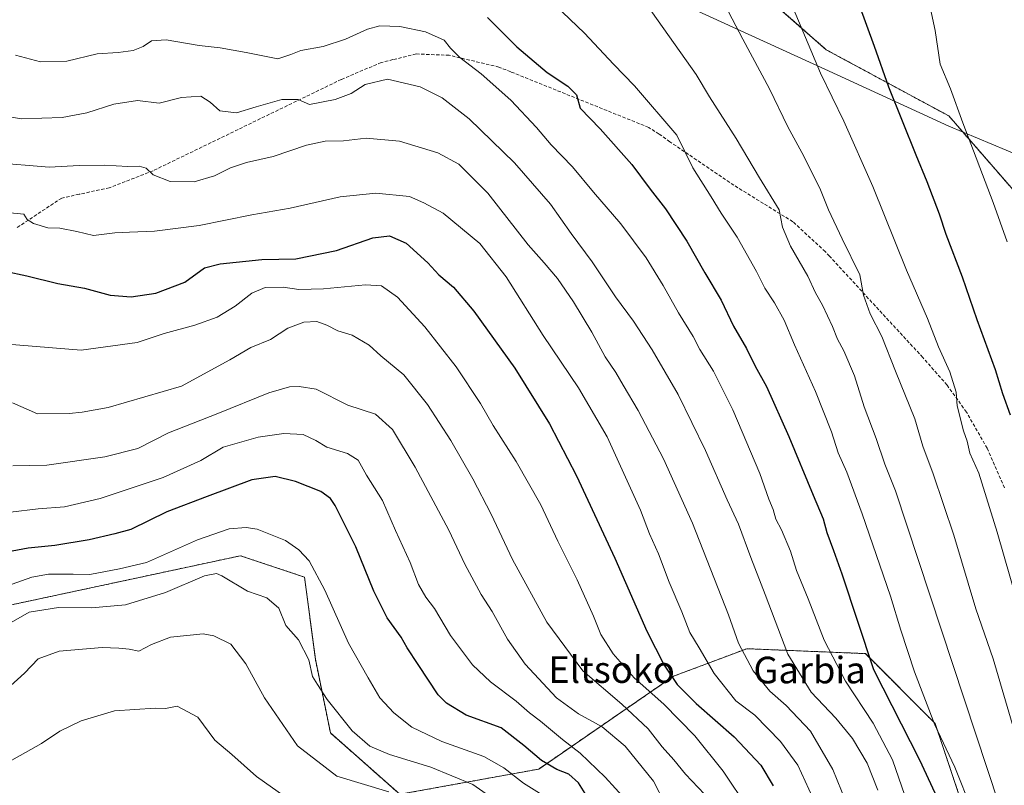
# Model space of a CAD drawing. Units: metres. Extents: x 606980 to 610413, y 4759341 to 4761709.
# Drawn here: x 608567 to 608863, y 4759684 to 4759914 of the extents above; entities that cross this region are included whole.
import ezdxf
from ezdxf.enums import TextEntityAlignment as Align

# ---------------------------------------------------------------- set-up
doc = ezdxf.new("R2010")
doc.units = ezdxf.units.M
doc.header["$MEASUREMENT"] = 0
doc.linetypes.add('TRAZOS', pattern=[0.75, 0.5, -0.25])
doc.linetypes.add('TRAZOSX2', pattern=[1.5, 1, -0.5])
for name, color, linetype, lineweight in [('Arbolado forestal', 92, 'TRAZOS', 0), ('Arbolado forestal CxS', 92, 'Continuous', 0), ('Curva de nivel maestra', 36, 'Continuous', 30), ('Curva de nivel normal', 36, 'Continuous', 0), ('Entidad de ámbito territorial', 19, 'Continuous', 0), ('Entidad de ámbito territorial CxS', 92, 'Continuous', 0), ('Senda', 19, 'TRAZOSX2', 0), ('Texto cartográfico', 19, 'Continuous', 0)]:
    doc.layers.add(name, color=color, linetype=linetype, lineweight=lineweight)
doc.styles.add('Arial', font='txt', dxfattribs={"height": 0.2})

# ---------------------------------------------------------------- blocks, each defined once
blk = doc.blocks.new('*U164')
at = {"layer": 'Curva de nivel normal', "color": 36, "linetype": 'Continuous', "lineweight": 0}
blk.add_polyline3d([(608647.08, 4759680.4, 705), (608638.13, 4759686.61, 705), (608630.77, 4759693.26, 705), (608625.63, 4759697.56, 705), (608620.51, 4759704.52, 705), (608614.31, 4759707.75, 705), (608610.8, 4759707.11, 705), (608607.67, 4759707.21, 705), (608595.51, 4759706.37, 705), (608585.51, 4759703.42, 705), (608579.12, 4759700.24, 705), (608573.6, 4759696.54, 705), (608559.78, 4759688.82, 705)], dxfattribs=at)

msp = doc.modelspace()

# ---------------------------------------------------------------- linework, layer by layer
at = {"layer": 'Arbolado forestal', "color": 92, "linetype": 'TRAZOS', "lineweight": 0}
for points in [[(608460.44, 4759853.34, 741.84), (608494.76, 4759857.8, 750.75), (608529.2, 4759884.59, 760.34), (608563.65, 4759934.34, 773.56), (608609.58, 4759967.51, 789.06), (608654.21, 4759970.83, 789.42), (608682.02, 4759976.09, 787.17), (608704.25, 4759976.75, 785.54), (608707.47, 4759976.05, 785.36), (608732.4, 4759970.6, 786.07), (608770.2, 4759939.32, 790.33), (608809.37, 4759904.9, 796.07), (608846.19, 4759885.02, 803.97), (608885.02, 4759840.43, 810.03), (608900.8, 4759812.95, 811.76), (608918.82, 4759771.99, 813.5), (608945.81, 4759741.47, 816.98), (608965.58, 4759698.33, 816.78)], [(608460.44, 4759853.34, 741.84), (608494.76, 4759857.8, 750.75), (608529.2, 4759884.59, 760.34), (608563.65, 4759934.34, 773.56), (608609.58, 4759967.51, 789.06), (608654.21, 4759970.83, 789.42), (608682.02, 4759976.09, 787.17), (608704.25, 4759976.75, 785.54), (608707.47, 4759976.05, 785.36), (608732.4, 4759970.6, 786.07), (608770.2, 4759939.32, 790.33), (608809.37, 4759904.9, 796.07), (608846.19, 4759885.02, 803.97), (608885.02, 4759840.43, 810.03), (608900.8, 4759812.95, 811.76), (608918.82, 4759771.99, 813.5), (608945.81, 4759741.47, 816.98), (608965.58, 4759698.33, 816.78)], [(608851.14, 4759675.53, 778.5), (608842.07, 4759702.58, 780.06), (608821.11, 4759723.56, 774.32), (608785.47, 4759725.04, 760.49), (608763.46, 4759716.77, 750.06), (608722.97, 4759688.89, 723.31), (608681.24, 4759681.31, 709.59), (608660.35, 4759699.75, 712.81), (608655.88, 4759721.85, 715.99), (608652.61, 4759746.53, 718.21), (608648.98, 4759747.74, 717.66), (608633.35, 4759752.95, 717.26), (608564.5, 4759738.2, 716.59)], [(608851.14, 4759675.53, 778.5), (608842.07, 4759702.58, 780.06), (608821.11, 4759723.56, 774.32), (608785.47, 4759725.04, 760.49), (608763.46, 4759716.77, 750.06), (608722.97, 4759688.89, 723.31), (608681.24, 4759681.31, 709.59), (608660.35, 4759699.75, 712.81), (608655.88, 4759721.85, 715.99), (608652.61, 4759746.53, 718.21), (608648.98, 4759747.74, 717.66), (608633.35, 4759752.95, 717.26), (608564.5, 4759738.2, 716.59)]]:
    msp.add_polyline3d(points, dxfattribs=at)
at = {"layer": 'Arbolado forestal CxS', "color": 92, "linetype": 'Continuous', "lineweight": 0}
for points in [[(609080.91, 4759944.06, 800.5), (609120.68, 4759889.33, 811.86), (609102.31, 4759858.82, 812.22), (609067.13, 4759875.22, 808.66), (609023.98, 4759853.65, 815.27), (608984.42, 4759850.06, 820.87), (608962.84, 4759862.64, 821.53), (608939.48, 4759890.32, 821.01), (608927.69, 4759880.45, 821.91), (608918.94, 4759863.81, 819.81), (608932.15, 4759826.18, 819.57), (608957.03, 4759758.88, 819.53), (608974.55, 4759729.39, 819.18), (608981, 4759710.95, 818.79), (608965.58, 4759698.32, 816.78), (608945.81, 4759741.47, 816.97), (608918.82, 4759771.99, 813.5), (608900.8, 4759812.95, 811.76), (608885.02, 4759840.43, 810.03), (608846.19, 4759885.02, 803.97), (608809.37, 4759904.9, 796.07), (608770.2, 4759939.32, 790.33)], [(608770.2, 4759939.32, 790.33), (608809.37, 4759904.9, 796.07), (608846.19, 4759885.02, 803.97), (608885.02, 4759840.43, 810.03)], [(608851.14, 4759675.53, 778.5), (608842.07, 4759702.58, 780.06), (608821.11, 4759723.56, 774.32), (608785.47, 4759725.04, 760.49), (608763.46, 4759716.77, 750.06), (608722.97, 4759688.89, 723.31), (608681.24, 4759681.31, 709.59), (608660.35, 4759699.75, 712.81), (608655.88, 4759721.85, 715.99), (608652.61, 4759746.53, 718.21), (608648.98, 4759747.74, 717.66), (608633.35, 4759752.95, 717.26), (608564.5, 4759738.2, 716.59)], [(608564.5, 4759738.2, 716.59), (608633.35, 4759752.95, 717.26), (608648.98, 4759747.74, 717.66), (608652.61, 4759746.53, 718.21), (608655.88, 4759721.85, 715.99), (608660.35, 4759699.75, 712.81), (608681.24, 4759681.31, 709.59), (608722.97, 4759688.89, 723.31), (608763.46, 4759716.77, 750.06), (608785.47, 4759725.04, 760.49), (608821.11, 4759723.56, 774.32), (608842.07, 4759702.58, 780.06), (608851.14, 4759675.53, 778.5)]]:
    msp.add_polyline3d(points, dxfattribs=at)
at = {"layer": 'Curva de nivel maestra', "color": 36, "linetype": 'Continuous', "lineweight": 30}
for points in [[(608864.75, 4759795.16, 800), (608862.4, 4759801.54, 800), (608860.21, 4759808.82, 800), (608854.69, 4759823.82, 800), (608850.33, 4759836.62, 800), (608845.44, 4759849.38, 800), (608843.4, 4759855.51, 800), (608839.69, 4759865.28, 800), (608836.37, 4759873.24, 800), (608828.13, 4759893.71, 800), (608823.84, 4759905.91, 800), (608819.24, 4759918.45, 800)], [(608707.61, 4759914.55, 775), (608716.35, 4759905.83, 775), (608725.48, 4759898.1, 775), (608731.74, 4759893.98, 775), (608734.27, 4759891.35, 775), (608735.44, 4759887.4, 775), (608741.42, 4759881.16, 775), (608750.93, 4759870.41, 775), (608756.45, 4759863.01, 775), (608761.08, 4759857.16, 775), (608767.5, 4759847.4, 775), (608772.92, 4759837.94, 775), (608777.76, 4759829.71, 775), (608781.5, 4759821.92, 775), (608785.35, 4759815.2, 775), (608787.97, 4759809.93, 775), (608791.36, 4759803.76, 775), (608798.15, 4759788.81, 775), (608805.46, 4759771.1, 775), (608808.46, 4759764.08, 775), (608809.58, 4759759.92, 775), (608811.49, 4759754.5, 775), (608814.09, 4759747.54, 775), (608823.59, 4759718.79, 775), (608837.37, 4759691.63, 775), (608842.01, 4759681.74, 775)], [(608556.04, 4759839.79, 750), (608569.18, 4759836.99, 750), (608578.5, 4759834.69, 750), (608586.48, 4759833.32, 750), (608594.17, 4759831.25, 750), (608600.51, 4759830.72, 750), (608607.9, 4759831.76, 750), (608616.6, 4759835.07, 750), (608622.51, 4759839.46, 750), (608627.21, 4759840.66, 750), (608639.72, 4759841.9, 750), (608649.96, 4759842.14, 750), (608662.18, 4759844.6, 750), (608673.09, 4759848.39, 750), (608678.17, 4759849, 750), (608683.14, 4759846.83, 750), (608689.69, 4759840.93, 750), (608692.96, 4759837.34, 750), (608697.31, 4759833.56, 750), (608703.51, 4759826.41, 750), (608715.78, 4759809.33, 750), (608726.2, 4759792.56, 750), (608734.36, 4759777, 750), (608745.79, 4759752.22, 750), (608755.43, 4759730.34, 750), (608760.67, 4759720.1, 750), (608764.57, 4759714.3, 750), (608770.28, 4759708.54, 750), (608781.71, 4759698.58, 750), (608789.71, 4759690.04, 750), (608793.44, 4759683.84, 750)], [(608738.94, 4759678.39, 725), (608734.96, 4759684.72, 725), (608732.06, 4759687.4, 725), (608728.39, 4759688.8, 725), (608723.84, 4759691.51, 725), (608718.48, 4759696.01, 725), (608711.64, 4759701.32, 725), (608701.21, 4759705.08, 725), (608695.29, 4759708.69, 725), (608692.8, 4759711.22, 725), (608686.75, 4759720.32, 725), (608683.4, 4759725.34, 725), (608681.6, 4759728.46, 725), (608677.38, 4759734.26, 725), (608673.41, 4759742.28, 725), (608668.04, 4759755.58, 725), (608661.83, 4759768.03, 725), (608660.43, 4759770.14, 725), (608657.52, 4759772.28, 725), (608649.85, 4759775.29, 725), (608643.79, 4759776.74, 725), (608636.72, 4759775.76, 725), (608623.34, 4759770.76, 725), (608611.18, 4759766.12, 725), (608600.38, 4759760.87, 725), (608595.64, 4759759.5, 725), (608587.9, 4759757.76, 725), (608577.52, 4759756.01, 725), (608569.51, 4759755.23, 725), (608559.81, 4759753.45, 725)]]:
    msp.add_polyline3d(points, dxfattribs=at)
at = {"layer": 'Curva de nivel normal', "color": 36, "linetype": 'Continuous', "lineweight": 0}
for points in [[(608792.04, 4759935.15, 795), (608807.64, 4759897.84, 795), (608814.65, 4759883.51, 795), (608823.35, 4759863.88, 795), (608833.51, 4759838.71, 795), (608839.77, 4759824.24, 795), (608843.11, 4759815.72, 795), (608846.46, 4759808.22, 795), (608848.36, 4759802.08, 795), (608848.68, 4759798.02, 795), (608850.63, 4759790.45, 795), (608851.71, 4759787.4, 795), (608852.54, 4759783.74, 795), (608855.17, 4759777.76, 795), (608860.76, 4759760.07, 795), (608868.56, 4759732.87, 795)], [(608777.86, 4759920.4, 790), (608784.26, 4759908.13, 790), (608792.35, 4759893.22, 790), (608797.85, 4759881.74, 790), (608802.65, 4759872.9, 790), (608807.66, 4759862.87, 790), (608810.06, 4759856.86, 790), (608814.14, 4759848.16, 790), (608819.43, 4759837.3, 790), (608820.6, 4759831.18, 790), (608822.56, 4759825.6, 790), (608826.09, 4759818.84, 790), (608830.17, 4759808.42, 790), (608835.99, 4759794.1, 790), (608838.42, 4759785.86, 790), (608841.53, 4759777.58, 790), (608847.7, 4759759.1, 790), (608854.28, 4759737.04, 790), (608859.51, 4759722.04, 790), (608868.45, 4759691.71, 790)], [(608839.84, 4759921.02, 805), (608842.04, 4759910.73, 805), (608843.63, 4759900.61, 805), (608846.74, 4759893.22, 805), (608850.44, 4759882.97, 805), (608859.49, 4759859.02, 805), (608863.76, 4759847.25, 805)], [(608727.94, 4759918.34, 780), (608736.73, 4759909.93, 780), (608745.46, 4759900.61, 780), (608751.7, 4759894.07, 780), (608764.51, 4759879.21, 780), (608769.25, 4759869.44, 780), (608774.77, 4759860.78, 780), (608777.77, 4759855.79, 780), (608782.62, 4759848.63, 780), (608788.42, 4759838.29, 780), (608790.89, 4759833.32, 780), (608793.83, 4759828.94, 780), (608796.72, 4759823.67, 780), (608799.84, 4759816.31, 780), (608806.12, 4759802.32, 780), (608810.95, 4759790.15, 780), (608812.98, 4759783.84, 780), (608815.52, 4759778.02, 780), (608820.15, 4759765.53, 780), (608828.63, 4759740.81, 780), (608831.74, 4759730.61, 780), (608835.9, 4759718.1, 780), (608841.96, 4759702.16, 780), (608847.99, 4759689.44, 780), (608853.08, 4759676.6, 780)], [(608755.49, 4759918.36, 785), (608770.28, 4759897.48, 785), (608774.29, 4759890.75, 785), (608782.31, 4759878.23, 785), (608789.28, 4759866.4, 785), (608795.17, 4759856.82, 785), (608796.23, 4759851.6, 785), (608798.63, 4759845.9, 785), (608803.85, 4759836.92, 785), (608806.11, 4759831.94, 785), (608808.24, 4759828.2, 785), (608811.28, 4759821.82, 785), (608812.76, 4759817.96, 785), (608814.64, 4759814.5, 785), (608817.8, 4759807.03, 785), (608820.71, 4759797.67, 785), (608824.38, 4759788.19, 785), (608827.01, 4759780.41, 785), (608830.15, 4759772.41, 785), (608861.21, 4759678.41, 785), (608869.02, 4759649.61, 785)], [(608565.75, 4759903.27, 770), (608573.25, 4759901.25, 770), (608581.14, 4759901.49, 770), (608590.32, 4759903.73, 770), (608596.58, 4759904.11, 770), (608601.12, 4759904.7, 770), (608604.14, 4759905.9, 770), (608606.58, 4759907.62, 770), (608611, 4759907.91, 770), (608620.98, 4759906.22, 770), (608627.21, 4759905.53, 770), (608635.1, 4759904.08, 770), (608644.53, 4759902.16, 770), (608648.47, 4759903.46, 770), (608651.52, 4759904.69, 770), (608658.2, 4759905.87, 770), (608664.95, 4759908.04, 770), (608671.54, 4759911.09, 770), (608675.25, 4759912.04, 770), (608681.28, 4759911.88, 770), (608688.95, 4759910.32, 770), (608694.58, 4759907.8, 770), (608696.49, 4759905.39, 770), (608699.24, 4759902.56, 770), (608705.63, 4759897.7, 770), (608714.54, 4759889.74, 770), (608722.33, 4759881.53, 770), (608726.69, 4759876.38, 770), (608733.08, 4759869.79, 770), (608739.39, 4759862.18, 770), (608747.68, 4759852.59, 770), (608755.28, 4759842.44, 770), (608760.38, 4759834.1, 770), (608765, 4759825.89, 770), (608769.33, 4759818.76, 770), (608771.37, 4759814.88, 770), (608775.52, 4759808.36, 770), (608781.28, 4759796.81, 770), (608789.39, 4759777.69, 770), (608792.06, 4759769.99, 770), (608793.41, 4759766.8, 770), (608794.18, 4759763.9, 770), (608795.93, 4759760.71, 770), (608798.58, 4759754.28, 770), (608800.4, 4759748.52, 770), (608803.91, 4759740.04, 770), (608808.71, 4759727.62, 770), (608815.14, 4759715.29, 770), (608823.5, 4759702.66, 770), (608829.28, 4759691.64, 770), (608835.69, 4759673.15, 770)], [(608557.86, 4759885.74, 765), (608567.52, 4759884.12, 765), (608579.74, 4759884.61, 765), (608587.17, 4759886, 765), (608595.27, 4759888.56, 765), (608602.4, 4759889.66, 765), (608608.88, 4759888.84, 765), (608615.66, 4759890.52, 765), (608621.39, 4759890.93, 765), (608624.27, 4759889.21, 765), (608627.1, 4759886.6, 765), (608632.19, 4759885.99, 765), (608638.04, 4759887.78, 765), (608645.78, 4759889.92, 765), (608650.69, 4759889.98, 765), (608654.04, 4759888.5, 765), (608661.8, 4759889.94, 765), (608666.58, 4759891.73, 765), (608670.84, 4759894.43, 765), (608677.51, 4759896.1, 765), (608687.38, 4759893.81, 765), (608693.95, 4759890.51, 765), (608702.04, 4759884.12, 765), (608715.69, 4759870.93, 765), (608726.54, 4759858.5, 765), (608732.67, 4759849.7, 765), (608739, 4759841.2, 765), (608746.01, 4759830.74, 765), (608751.4, 4759823.38, 765), (608757.06, 4759814.79, 765), (608764.88, 4759801.41, 765), (608773.05, 4759784.58, 765), (608779.58, 4759769.78, 765), (608782.95, 4759762.43, 765), (608786.72, 4759752.4, 765), (608791.03, 4759741.29, 765), (608797.79, 4759723.36, 765), (608804.81, 4759711.96, 765), (608812.28, 4759704.16, 765), (608817.26, 4759698.04, 765), (608821.62, 4759690.67, 765), (608824.91, 4759682.59, 765)], [(608558.84, 4759871.04, 760), (608575.84, 4759869.69, 760), (608584.84, 4759870.12, 760), (608592.49, 4759870.24, 760), (608599.51, 4759869.82, 760), (608602.86, 4759869.96, 760), (608604.99, 4759869.39, 760), (608607.15, 4759867.38, 760), (608612.21, 4759865.36, 760), (608619.4, 4759865.26, 760), (608625.5, 4759867.02, 760), (608630.37, 4759869.44, 760), (608635.18, 4759871.01, 760), (608643.18, 4759872.84, 760), (608653.18, 4759876.24, 760), (608658.78, 4759877.44, 760), (608664.26, 4759877.6, 760), (608671.11, 4759878.34, 760), (608681.14, 4759877.47, 760), (608692.66, 4759873.94, 760), (608698.94, 4759870.53, 760), (608707.7, 4759861.81, 760), (608719.77, 4759846.37, 760), (608724.6, 4759840.94, 760), (608728.58, 4759836.21, 760), (608733.42, 4759829.18, 760), (608738.94, 4759820.12, 760), (608742.97, 4759812.7, 760), (608746.16, 4759808.03, 760), (608748.3, 4759804.18, 760), (608752.89, 4759796.58, 760), (608760.45, 4759782.06, 760), (608769.15, 4759762.78, 760), (608779.98, 4759735.18, 760), (608782.98, 4759726.7, 760), (608787.4, 4759718.36, 760), (608792.37, 4759712.3, 760), (608797.29, 4759708, 760), (608804.58, 4759700.29, 760), (608811.32, 4759688.74, 760), (608819.13, 4759669.52, 760)], [(608563.18, 4759856.05, 755), (608568.29, 4759855.5, 755), (608569.29, 4759853.9, 755), (608571.18, 4759852.72, 755), (608575.42, 4759851.47, 755), (608579.07, 4759851.34, 755), (608584.18, 4759850.28, 755), (608589.18, 4759849.13, 755), (608595.55, 4759849.97, 755), (608600, 4759850.08, 755), (608607.55, 4759850.42, 755), (608620.9, 4759852.08, 755), (608636.75, 4759855.38, 755), (608648.24, 4759857.35, 755), (608663.26, 4759860.75, 755), (608674.06, 4759861.88, 755), (608684.18, 4759860.88, 755), (608688.46, 4759858.96, 755), (608694.22, 4759855.84, 755), (608705.26, 4759846.77, 755), (608713.18, 4759836.72, 755), (608724.32, 4759819.09, 755), (608734.9, 4759803.39, 755), (608743.58, 4759788.62, 755), (608753.5, 4759766.65, 755), (608756.28, 4759759.55, 755), (608758.96, 4759753.5, 755), (608762.13, 4759745, 755), (608765.95, 4759736.15, 755), (608768.35, 4759729.88, 755), (608771.22, 4759725.3, 755), (608775.72, 4759717.62, 755), (608782.23, 4759709.43, 755), (608787.88, 4759705.1, 755), (608795.64, 4759697.16, 755), (608800.85, 4759690.03, 755), (608805.22, 4759680.46, 755)], [(608562.16, 4759816.55, 745), (608585.52, 4759814.72, 745), (608602.33, 4759817, 745), (608610.44, 4759819.7, 745), (608619.66, 4759822.19, 745), (608626.39, 4759824.64, 745), (608631.8, 4759827.94, 745), (608636.75, 4759831.77, 745), (608640.8, 4759833.49, 745), (608646.14, 4759833.62, 745), (608650.84, 4759832.94, 745), (608658.34, 4759833.06, 745), (608670.94, 4759834.31, 745), (608675.69, 4759833.99, 745), (608680.56, 4759830.57, 745), (608688.73, 4759821.69, 745), (608698.14, 4759809.68, 745), (608705.45, 4759798.68, 745), (608709.24, 4759792.1, 745), (608716.16, 4759781.29, 745), (608723.62, 4759768.23, 745), (608728.75, 4759757.35, 745), (608734.48, 4759745.69, 745), (608739.38, 4759734.8, 745), (608741.61, 4759729.31, 745), (608745.29, 4759723.48, 745), (608751.63, 4759716.28, 745), (608760.51, 4759708.41, 745), (608769.86, 4759698.84, 745), (608778.4, 4759688.28, 745), (608785.86, 4759677.08, 745)], [(608564.8, 4759798.86, 740), (608572.38, 4759795.58, 740), (608581.92, 4759795.67, 740), (608585.8, 4759796.12, 740), (608593.58, 4759797.45, 740), (608615.67, 4759803.87, 740), (608630.14, 4759811.74, 740), (608636.51, 4759815.48, 740), (608642.36, 4759817.94, 740), (608647.58, 4759821.29, 740), (608652.36, 4759823.14, 740), (608656.3, 4759823.26, 740), (608659.34, 4759822.24, 740), (608662.65, 4759820.54, 740), (608666.95, 4759819.24, 740), (608671.99, 4759816.17, 740), (608675.56, 4759813.02, 740), (608682.4, 4759807.25, 740), (608689.54, 4759798.38, 740), (608696.59, 4759787.54, 740), (608703.14, 4759776.07, 740), (608708.7, 4759765.42, 740), (608715.1, 4759751.78, 740), (608725.36, 4759732.97, 740), (608736.18, 4759718.43, 740), (608747.93, 4759708.42, 740), (608755.82, 4759700.97, 740), (608760.06, 4759695.55, 740), (608763.54, 4759691.62, 740), (608767.03, 4759687.37, 740), (608772.81, 4759681.34, 740)], [(608760.96, 4759678.46, 735), (608757.46, 4759685.24, 735), (608748.94, 4759695.81, 735), (608742.06, 4759701.6, 735), (608734.9, 4759705.44, 735), (608728.28, 4759710.31, 735), (608718.91, 4759720.42, 735), (608713.54, 4759727.9, 735), (608708.98, 4759736.19, 735), (608705.72, 4759741.29, 735), (608700.76, 4759750.45, 735), (608695.92, 4759760.68, 735), (608685.88, 4759779.55, 735), (608679, 4759790.86, 735), (608673.9, 4759795.43, 735), (608665.64, 4759798.17, 735), (608656.14, 4759802.98, 735), (608650.94, 4759803.74, 735), (608648.05, 4759803.66, 735), (608641.87, 4759801.9, 735), (608626.58, 4759795.68, 735), (608611.76, 4759789.84, 735), (608602.51, 4759785.18, 735), (608592.64, 4759782.67, 735), (608575.16, 4759780.12, 735), (608564.97, 4759779.94, 735)], [(608749.14, 4759679.68, 730), (608742.92, 4759686.42, 730), (608735.42, 4759693.67, 730), (608730.06, 4759697.74, 730), (608723.47, 4759703.32, 730), (608720.17, 4759705.8, 730), (608716.23, 4759709.3, 730), (608708.44, 4759715.08, 730), (608703.1, 4759720.17, 730), (608696.5, 4759729.04, 730), (608691.61, 4759737.14, 730), (608689.02, 4759740.55, 730), (608686.81, 4759744.34, 730), (608684.34, 4759750.88, 730), (608679.98, 4759760.49, 730), (608676.03, 4759769.5, 730), (608671.23, 4759777.16, 730), (608668.72, 4759781.61, 730), (608665.48, 4759783.68, 730), (608659.33, 4759785.53, 730), (608655.99, 4759787.52, 730), (608652.15, 4759789.33, 730), (608646.42, 4759789.62, 730), (608638.68, 4759788.52, 730), (608628.1, 4759785.58, 730), (608621.42, 4759781.58, 730), (608610.15, 4759776.44, 730), (608591.18, 4759770.16, 730), (608580.51, 4759767.63, 730), (608572.53, 4759767.01, 730), (608564.27, 4759766.06, 730)], [(608727.71, 4759678.8, 720), (608718.42, 4759684.67, 720), (608712.45, 4759689.3, 720), (608706.46, 4759692.68, 720), (608693.81, 4759697.14, 720), (608684.85, 4759701.5, 720), (608679.47, 4759705.75, 720), (608675.25, 4759710.3, 720), (608671.71, 4759716.24, 720), (608665.77, 4759726.66, 720), (608658.66, 4759742.62, 720), (608654.01, 4759751.39, 720), (608650.91, 4759754.77, 720), (608646.9, 4759757.51, 720), (608638.36, 4759760.89, 720), (608635.05, 4759761.45, 720), (608629.94, 4759761.03, 720), (608620.44, 4759757.78, 720), (608605.13, 4759750.94, 720), (608597, 4759748.98, 720), (608588.1, 4759747.37, 720), (608583.05, 4759747.4, 720), (608575.68, 4759747.4, 720), (608570.67, 4759746.53, 720), (608563.05, 4759743.79, 720)], [(608710.44, 4759679.19, 715), (608703.18, 4759684.3, 715), (608690.52, 4759689.46, 715), (608678.14, 4759693.26, 715), (608672.24, 4759695.75, 715), (608666.89, 4759700.42, 715), (608659.42, 4759709.77, 715), (608656.49, 4759714.27, 715), (608655.01, 4759716.69, 715), (608653.86, 4759721.73, 715), (608650.83, 4759727.7, 715), (608646.98, 4759732.02, 715), (608644.92, 4759737.18, 715), (608641.26, 4759740.31, 715), (608635.42, 4759742.35, 715), (608627.78, 4759746.94, 715), (608626.15, 4759747.67, 715), (608622.51, 4759746.91, 715), (608610.84, 4759741.93, 715), (608598.82, 4759738.2, 715), (608588.54, 4759737.3, 715), (608578.64, 4759737.46, 715), (608569.88, 4759735.99, 715), (608560.84, 4759730.86, 715)], [(608563.29, 4759713, 710), (608568.49, 4759717.68, 710), (608572.51, 4759722.03, 710), (608578.84, 4759724.32, 710), (608591.84, 4759725.38, 710), (608596.76, 4759725.16, 710), (608599.86, 4759724.93, 710), (608602.76, 4759724.34, 710), (608606.63, 4759726.28, 710), (608612.34, 4759728.46, 710), (608622.11, 4759729.54, 710), (608625.31, 4759728.93, 710), (608630.43, 4759726.44, 710), (608635, 4759720.54, 710), (608640.59, 4759710.29, 710), (608650.51, 4759695.87, 710), (608662.35, 4759686.72, 710), (608677.92, 4759682.1, 710)]]:
    msp.add_polyline3d(points, dxfattribs=at)
at = {"layer": 'Entidad de ámbito territorial', "color": 19, "linetype": 'Continuous', "lineweight": 0}
msp.add_polyline3d([(608954.1, 4759813.29, 822.01), (608925.4, 4759832.71, 818.8), (608923.11, 4759834.27, 818.16), (608894.4, 4759855.77, 813.51), (608872.08, 4759871.1, 809.44), (608846.23, 4759881.96, 803.61), (608808.92, 4759899.09, 795.38), (608769.7, 4759916.97, 787.48), (608731.5, 4759934.6, 783.14), (608687.82, 4759955.24, 783.88), (608636.51, 4759977.61, 791.92), (608606.96, 4759991.87, 787.85), (608588.79, 4759976.02, 781.84), (608586.83, 4759974.21, 781.43), (608565.71, 4759954.68, 773.55)], dxfattribs=at)
msp.add_polyline3d([(608954.1, 4759813.29, 822.01), (608925.4, 4759832.71, 818.8), (608923.11, 4759834.27, 818.16), (608894.4, 4759855.77, 813.51), (608872.08, 4759871.1, 809.44), (608846.23, 4759881.96, 803.61), (608808.92, 4759899.09, 795.38), (608769.7, 4759916.97, 787.48), (608731.5, 4759934.6, 783.14), (608687.82, 4759955.24, 783.88), (608636.51, 4759977.61, 791.92), (608606.96, 4759991.87, 787.85), (608588.79, 4759976.02, 781.84), (608586.83, 4759974.21, 781.43), (608565.71, 4759954.68, 773.55)], dxfattribs=at)
at = {"layer": 'Entidad de ámbito territorial CxS', "color": 92, "linetype": 'Continuous', "lineweight": 0}
for points in [[(609194.63, 4759923.4, 815.71), (609181.1, 4759890.96, 813.01), (609170.4, 4759865.9, 811.8), (609170.11, 4759865.24, 811.8), (609169.65, 4759864.31, 811.78), (609167.51, 4759859.95, 811.61), (609166.61, 4759859.5, 811.66), (609162.93, 4759857.67, 811.72), (609140.69, 4759846.61, 810.1), (609107.54, 4759828.94, 810.61), (609102.47, 4759826.24, 810.89), (609067.75, 4759807.39, 814.53), (609014.49, 4759779.19, 820.37), (608954.1, 4759813.29, 822.01), (608954.1, 4759813.29, 822.01), (608925.4, 4759832.71, 818.8), (608923.11, 4759834.27, 818.16), (608894.4, 4759855.77, 813.51), (608872.08, 4759871.1, 809.44), (608846.23, 4759881.96, 803.61), (608808.92, 4759899.09, 795.38), (608769.7, 4759916.97, 787.48)], [(609194.63, 4759923.4, 815.71), (609181.1, 4759890.96, 813.01), (609170.4, 4759865.9, 811.8), (609170.11, 4759865.24, 811.8), (609169.65, 4759864.31, 811.78), (609167.51, 4759859.95, 811.61), (609166.61, 4759859.5, 811.66), (609162.93, 4759857.67, 811.72), (609140.69, 4759846.61, 810.1), (609107.54, 4759828.94, 810.61), (609102.47, 4759826.24, 810.89), (609067.75, 4759807.39, 814.53), (609014.49, 4759779.19, 820.37), (608954.1, 4759813.29, 822.01), (608954.1, 4759813.29, 822.01), (608925.4, 4759832.71, 818.8), (608923.11, 4759834.27, 818.16), (608894.4, 4759855.77, 813.51), (608872.08, 4759871.1, 809.44), (608846.23, 4759881.96, 803.61), (608808.92, 4759899.09, 795.38), (608769.7, 4759916.97, 787.48)], [(608769.7, 4759916.97, 787.48), (608808.92, 4759899.09, 795.38), (608846.23, 4759881.96, 803.61), (608872.08, 4759871.1, 809.44)], [(608769.7, 4759916.97, 787.48), (608808.92, 4759899.09, 795.38), (608846.23, 4759881.96, 803.61), (608872.08, 4759871.1, 809.44)]]:
    msp.add_polyline3d(points, dxfattribs=at)
at = {"layer": 'Senda', "color": 19, "linetype": 'TRAZOSX2', "lineweight": 0}
msp.add_polyline3d([(608862.9, 4759773.33, 797.01), (608857.7, 4759785.21, 796.5), (608851.49, 4759796.1, 795.27), (608845.65, 4759804.21, 794.41), (608838.35, 4759812.51, 793.05), (608810.34, 4759842.89, 787.78), (608809.05, 4759844.28, 787.67), (608799.33, 4759853.27, 785.62), (608790.46, 4759858.75, 783.75), (608781.6, 4759864.21, 782.15), (608762.35, 4759877.29, 779.09), (608759.13, 4759879.59, 778.78), (608756.01, 4759881.58, 778.31), (608714.54, 4759898.29, 772.25), (608711.02, 4759899.7, 771.76), (608696.1, 4759903.24, 769.28), (608686.14, 4759903.64, 768.01), (608679.17, 4759901.93, 766.53), (608675.67, 4759901.08, 766.03), (608663.65, 4759896, 765.77), (608607.07, 4759868.56, 760), (608593.93, 4759863.45, 758.46), (608584.89, 4759861.51, 757.63), (608579.63, 4759860.37, 757.14), (608566.23, 4759851.51, 753.81)], dxfattribs=at)

# ---------------------------------------------------------------- block references
at = {"layer": 'Curva de nivel normal', "color": 36, "linetype": 'Continuous', "lineweight": 0}
msp.add_blockref('*U164', (0, 0), dxfattribs=at)

# ---------------------------------------------------------------- texts
at = {"layer": 'Texto cartográfico', "color": 19, "linetype": 'Continuous', "lineweight": 0, "style": 'Arial'}
for s, p in [('Eltsoko', (608744.88, 4759718.76)), ('Garbia', (608804.36, 4759718.63))]:
    msp.add_text(s, height=8, dxfattribs=at).set_placement(p, align=Align.MIDDLE_CENTER)

doc.saveas('drawing.dxf')
